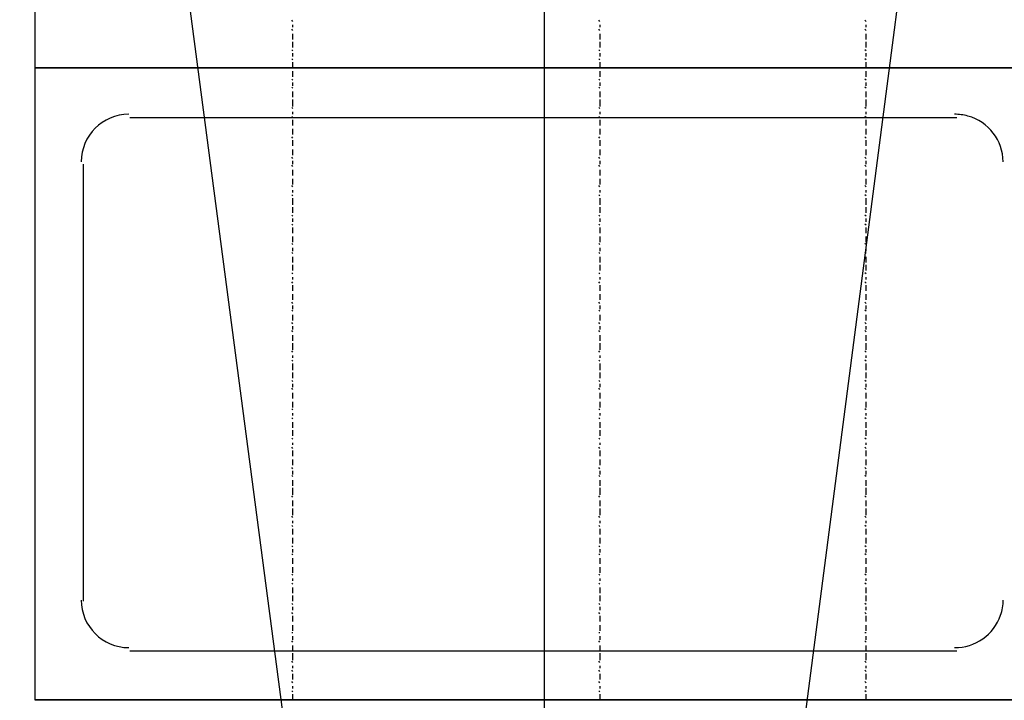
# Model space of a CAD drawing. Units: millimetres. Extents: x -22835 to 702530, y -91773 to 1289756.
# Drawn here: x 411928 to 412435, y 10315 to 10665 of the extents above; entities that cross this region are included whole.
import ezdxf

# ---------------------------------------------------------------- set-up
doc = ezdxf.new("R2010")
doc.units = ezdxf.units.MM
doc.layers.add('Dim', color=4, linetype='CONTINUOUS')
doc.layers.add('new equipment', color=84, linetype='CONTINUOUS')
doc.layers.add('TEXT-SITE', color=7, linetype='CONTINUOUS', lineweight=15)
doc.styles.add('Scale L 500', font='swisscl.ttf', dxfattribs={"width": 0.8, "height": 1250})

# ---------------------------------------------------------------- blocks, each defined once
blk = doc.blocks.new('cbbbcbc')
at = {"layer": 'new equipment', "ltscale": 30, "elevation": 0}
for points in [[(317245.31, -36178.09), (317245.31, -35852.95), (316720.31, -35852.95), (316720.31, -36178.09), (317245.31, -36178.09), (316720.31, -36178.09)], [(317148, -36154.2), (317147.41, -36153.61), (317147.41, -36153.61)], [(317148, -36158.86), (317147.41, -36158.27), (317147.41, -36158.27)], [(317148, -36157.11), (317148, -36155.94), (317148, -36155.94)], [(317148, -36163.52), (317148, -36160.6), (317148, -36160.6)], [(317148, -36167.6), (317148, -36164.68), (317148, -36164.68)], [(317148, -36169.35), (317147.41, -36168.76), (317147.41, -36168.76)], [(317148, -36174.01), (317147.41, -36173.42), (317147.41, -36173.42)], [(317148, -36172.26), (317148, -36170.51), (317148, -36170.51)], [(317245.31, -36503.22), (317245.31, -36178.09), (316720.31, -36178.09), (316720.31, -36503.22), (317245.31, -36503.22), (316720.31, -36503.22)], [(317148, -36178.09), (317148, -36175.17), (317148, -36175.17)], [(317148, -36182.75), (317148, -36179.83), (317148, -36179.83)], [(317148, -36184.5), (317147.41, -36183.91), (317147.41, -36183.91)], [(317148, -36188.57), (317147.41, -36187.99), (317147.41, -36187.99)], [(317148, -36187.41), (317148, -36185.66), (317148, -36185.66)], [(317148, -36193.24), (317148, -36190.32), (317148, -36190.32)], [(317148, -36197.9), (317148, -36194.4), (317148, -36194.4)], [(317148, -36199.06), (317147.41, -36198.48), (317147.41, -36198.48)], [(316769.25, -36203.72), (317194.61, -36203.72), (317194.61, -36203.72)], [(317148, -36203.72), (317147.41, -36203.14), (317147.41, -36203.14)], [(317148, -36201.98), (317148, -36200.81), (317148, -36200.81)], [(317148, -36207.8), (317148, -36204.89), (317148, -36204.89)], [(317148, -36212.46), (317148, -36209.55), (317148, -36209.55)], [(317148, -36214.21), (317147.41, -36213.63), (317147.41, -36213.63)], [(317148, -36218.29), (317148, -36215.38), (317148, -36215.38)], [(317148, -36222.95), (317148, -36220.04), (317148, -36220.04)], [(317148, -36224.7), (317147.41, -36224.12), (317147.41, -36224.12)], [(316745.36, -36452.53), (316745.36, -36227.61), (316745.36, -36227.61)], [(317148, -36228.78), (317147.41, -36228.2), (317147.41, -36228.2)], [(317148, -36227.61), (317148, -36225.87), (317148, -36225.87)], [(317148, -36233.44), (317148, -36230.53), (317148, -36230.53)], [(317148, -36238.1), (317148, -36235.19), (317148, -36235.19)], [(317148, -36239.27), (317147.41, -36238.68), (317147.41, -36238.68)], [(317148, -36243.93), (317147.41, -36243.35), (317147.41, -36243.35)], [(317148, -36242.18), (317148, -36241.02), (317148, -36241.02)], [(317148, -36248.59), (317148, -36245.09), (317148, -36245.09)], [(317148, -36252.67), (317148, -36249.76), (317148, -36249.76)], [(317148, -36254.42), (317147.41, -36253.83), (317147.41, -36253.83)], [(317148, -36257.33), (317148, -36255.58), (317148, -36255.58)], [(317148, -36259.08), (317147.41, -36258.5), (317147.41, -36258.5)], [(317148, -36263.16), (317148, -36260.24), (317148, -36260.24)], [(317148, -36267.82), (317148, -36264.91), (317148, -36264.91)], [(317148, -36268.98), (317147.41, -36268.4), (317147.41, -36268.4)], [(317148, -36272.48), (317148, -36270.73), (317148, -36270.73)], [(317148, -36273.65), (317147.41, -36273.06), (317147.41, -36273.06)], [(317148, -36408.25), (317148, -36404.75), (317148, -36404.75)], [(317148, -36409.41), (317147.41, -36408.83), (317147.41, -36408.83)], [(317148, -36412.33), (317148, -36411.16), (317148, -36411.16)], [(317148, -36414.07), (317147.41, -36413.49), (317147.41, -36413.49)], [(317148, -36418.15), (317148, -36415.24), (317148, -36415.24)], [(317148, -36422.81), (317148, -36419.9), (317148, -36419.9)], [(317148, -36424.56), (317147.41, -36423.98), (317147.41, -36423.98)], [(317148, -36428.64), (317147.41, -36428.06), (317147.41, -36428.06)], [(317148, -36427.48), (317148, -36425.73), (317148, -36425.73)], [(317148, -36433.3), (317148, -36430.39), (317148, -36430.39)], [(317148, -36437.96), (317148, -36435.05), (317148, -36435.05)], [(317148, -36439.13), (317147.41, -36438.55), (317147.41, -36438.55)], [(317148, -36443.79), (317147.41, -36443.21), (317147.41, -36443.21)], [(317148, -36442.04), (317148, -36440.88), (317148, -36440.88)], [(317148, -36448.45), (317148, -36445.54), (317148, -36445.54)], [(317148, -36452.53), (317148, -36449.62), (317148, -36449.62)], [(317148, -36454.28), (317147.41, -36453.7), (317147.41, -36453.7)], [(317148, -36458.94), (317147.41, -36458.36), (317147.41, -36458.36)], [(317148, -36457.19), (317148, -36455.44), (317148, -36455.44)], [(317148, -36463.02), (317148, -36460.11), (317148, -36460.11)], [(317148, -36467.68), (317148, -36464.77), (317148, -36464.77)], [(317148, -36468.85), (317147.41, -36468.85), (317147.41, -36468.85)], [(317148, -36473.51), (317147.41, -36472.92), (317147.41, -36472.92)], [(317148, -36472.34), (317148, -36470.59), (317148, -36470.59)], [(317194.61, -36478.17), (316769.25, -36478.17), (316769.25, -36478.17)], [(317148, -36478.17), (317148, -36475.26), (317148, -36475.26)], [(317148, -36484), (317147.41, -36483.41), (317147.41, -36483.41)], [(317148, -36482.83), (317148, -36479.33), (317148, -36479.33)], [(317148, -36488.66), (317147.41, -36488.07), (317147.41, -36488.07)], [(317148, -36486.91), (317148, -36485.74), (317148, -36485.74)], [(317148, -36494.48), (317147.41, -36493.9), (317147.41, -36493.9)], [(317148, -36492.74), (317148, -36489.82), (317148, -36489.82)], [(317148, -36499.15), (317147.41, -36498.56), (317147.41, -36498.56)], [(317148, -36497.4), (317148, -36496.23), (317148, -36496.23)], [(317148, -36503.22), (317148, -36500.31), (317148, -36500.31)]]:
    blk.add_lwpolyline(points, dxfattribs=at)
at = {"layer": 'new equipment', "ltscale": 30}
for points in [[(316960.37, -37363.85), (316769.25, -35911.8), (316769.25, -35911.8)], [(316982.51, -37381.33), (316982.51, -35912.96), (316982.51, -35912.96)], [(317005.82, -37363.85), (317194.61, -35911.8), (317194.61, -35911.8)], [(316853.16, -36154.2), (316852.58, -36153.61), (316852.58, -36153.61)], [(317011.07, -36154.2), (317010.48, -36153.61), (317010.48, -36153.61)], [(316853.16, -36158.86), (316852.58, -36158.27), (316852.58, -36158.27)], [(316853.16, -36157.11), (316853.16, -36155.94), (316853.16, -36155.94)], [(317011.07, -36158.86), (317010.48, -36158.27), (317010.48, -36158.27)], [(317011.07, -36155.94), (317011.07, -36157.11), (317011.07, -36157.11)], [(316853.16, -36163.52), (316853.16, -36160.6), (316853.16, -36160.6)], [(316853.16, -36167.6), (316853.16, -36164.68), (316853.16, -36164.68)], [(317011.07, -36160.6), (317011.07, -36163.52), (317011.07, -36163.52)], [(317011.07, -36164.68), (317011.07, -36167.6), (317011.07, -36167.6)], [(316853.16, -36169.35), (316852.58, -36168.76), (316852.58, -36168.76)], [(317011.07, -36169.35), (317010.48, -36168.76), (317010.48, -36168.76)], [(316853.16, -36174.01), (316852.58, -36173.42), (316852.58, -36173.42)], [(316853.16, -36172.26), (316853.16, -36170.51), (316853.16, -36170.51)], [(317011.07, -36174.01), (317010.48, -36173.42), (317010.48, -36173.42)], [(317011.07, -36170.51), (317011.07, -36172.26), (317011.07, -36172.26)], [(316853.16, -36178.09), (316853.16, -36175.17), (316853.16, -36175.17)], [(316853.16, -36182.75), (316853.16, -36179.83), (316853.16, -36179.83)], [(317011.07, -36175.17), (317011.07, -36178.09), (317011.07, -36178.09)], [(317011.07, -36179.83), (317011.07, -36182.75), (317011.07, -36182.75)], [(316853.16, -36184.5), (316852.58, -36183.91), (316852.58, -36183.91)], [(317011.07, -36184.5), (317010.48, -36183.91), (317010.48, -36183.91)], [(316853.16, -36188.57), (316852.58, -36187.99), (316852.58, -36187.99)], [(316853.16, -36187.41), (316853.16, -36185.66), (316853.16, -36185.66)], [(317011.07, -36188.57), (317010.48, -36187.99), (317010.48, -36187.99)], [(317011.07, -36185.66), (317011.07, -36187.41), (317011.07, -36187.41)], [(316853.16, -36193.24), (316853.16, -36190.32), (316853.16, -36190.32)], [(316853.16, -36197.9), (316853.16, -36194.4), (316853.16, -36194.4)], [(317011.07, -36190.32), (317011.07, -36193.24), (317011.07, -36193.24)], [(317011.07, -36194.4), (317011.07, -36197.9), (317011.07, -36197.9)], [(316853.16, -36199.06), (316852.58, -36198.48), (316852.58, -36198.48)], [(317011.07, -36199.06), (317010.48, -36198.48), (317010.48, -36198.48)], [(316853.16, -36203.72), (316852.58, -36203.14), (316852.58, -36203.14)], [(316853.16, -36201.98), (316853.16, -36200.81), (316853.16, -36200.81)], [(316853.16, -36207.8), (316853.16, -36204.89), (316853.16, -36204.89)], [(317011.07, -36203.72), (317010.48, -36203.14), (317010.48, -36203.14)], [(317011.07, -36200.81), (317011.07, -36201.98), (317011.07, -36201.98)], [(317011.07, -36204.89), (317011.07, -36207.8), (317011.07, -36207.8)], [(316853.16, -36212.46), (316853.16, -36209.55), (316853.16, -36209.55)], [(317011.07, -36209.55), (317011.07, -36212.46), (317011.07, -36212.46)], [(316853.16, -36214.21), (316852.58, -36213.63), (316852.58, -36213.63)], [(317011.07, -36214.21), (317010.48, -36213.63), (317010.48, -36213.63)], [(316853.16, -36218.29), (316853.16, -36215.38), (316853.16, -36215.38)], [(316853.16, -36222.95), (316853.16, -36220.04), (316853.16, -36220.04)], [(317011.07, -36215.38), (317011.07, -36218.29), (317011.07, -36218.29)], [(317011.07, -36220.04), (317011.07, -36222.95), (317011.07, -36222.95)], [(316853.16, -36224.7), (316852.58, -36224.12), (316852.58, -36224.12)], [(317011.07, -36224.7), (317010.48, -36224.12), (317010.48, -36224.12)], [(316853.16, -36228.78), (316852.58, -36228.2), (316852.58, -36228.2)], [(316853.16, -36227.61), (316853.16, -36225.87), (316853.16, -36225.87)], [(316853.16, -36233.44), (316853.16, -36230.53), (316853.16, -36230.53)], [(317011.07, -36228.78), (317010.48, -36228.2), (317010.48, -36228.2)], [(317011.07, -36225.87), (317011.07, -36227.61), (317011.07, -36227.61)], [(317011.07, -36230.53), (317011.07, -36233.44), (317011.07, -36233.44)], [(316853.16, -36238.1), (316853.16, -36235.19), (316853.16, -36235.19)], [(317011.07, -36235.19), (317011.07, -36238.1), (317011.07, -36238.1)], [(316853.16, -36239.27), (316852.58, -36238.68), (316852.58, -36238.68)], [(317011.07, -36239.27), (317010.48, -36238.68), (317010.48, -36238.68)], [(316853.16, -36243.93), (316852.58, -36243.35), (316852.58, -36243.35)], [(316853.16, -36242.18), (316853.16, -36241.02), (316853.16, -36241.02)], [(316853.16, -36248.59), (316853.16, -36245.09), (316853.16, -36245.09)], [(317011.07, -36243.93), (317010.48, -36243.35), (317010.48, -36243.35)], [(317011.07, -36241.02), (317011.07, -36242.18), (317011.07, -36242.18)], [(317011.07, -36245.09), (317011.07, -36248.59), (317011.07, -36248.59)], [(316853.16, -36252.67), (316853.16, -36249.76), (316853.16, -36249.76)], [(317011.07, -36249.76), (317011.07, -36252.67), (317011.07, -36252.67)], [(316853.16, -36254.42), (316852.58, -36253.83), (316852.58, -36253.83)], [(316853.16, -36257.33), (316853.16, -36255.58), (316853.16, -36255.58)], [(317011.07, -36254.42), (317010.48, -36253.83), (317010.48, -36253.83)], [(317011.07, -36255.58), (317011.07, -36257.33), (317011.07, -36257.33)], [(316853.16, -36259.08), (316852.58, -36258.5), (316852.58, -36258.5)], [(316853.16, -36263.16), (316853.16, -36260.24), (316853.16, -36260.24)], [(317011.07, -36259.08), (317010.48, -36258.5), (317010.48, -36258.5)], [(317011.07, -36260.24), (317011.07, -36263.16), (317011.07, -36263.16)], [(316853.16, -36267.82), (316853.16, -36264.91), (316853.16, -36264.91)], [(317011.07, -36264.91), (317011.07, -36267.82), (317011.07, -36267.82)], [(316853.16, -36268.98), (316852.58, -36268.4), (316852.58, -36268.4)], [(316853.16, -36272.48), (316853.16, -36270.73), (316853.16, -36270.73)], [(317011.07, -36268.98), (317010.48, -36268.4), (317010.48, -36268.4)], [(317011.07, -36270.73), (317011.07, -36272.48), (317011.07, -36272.48)], [(316853.16, -36273.65), (316852.58, -36273.06), (316852.58, -36273.06)], [(316853.16, -36278.31), (316853.16, -36275.39), (316853.16, -36275.39)], [(317011.07, -36273.65), (317010.48, -36273.06), (317010.48, -36273.06)], [(317011.07, -36275.39), (317011.07, -36278.31), (317011.07, -36278.31)], [(317148, -36278.31), (317148, -36275.39), (317148, -36275.39)], [(316853.16, -36282.39), (316853.16, -36279.47), (316853.16, -36279.47)], [(317011.07, -36279.47), (317011.07, -36282.39), (317011.07, -36282.39)], [(317148, -36282.39), (317148, -36279.47), (317148, -36279.47)], [(316853.16, -36284.13), (316852.58, -36283.55), (316852.58, -36283.55)], [(316853.16, -36287.05), (316853.16, -36285.88), (316853.16, -36285.88)], [(317011.07, -36284.13), (317010.48, -36283.55), (317010.48, -36283.55)], [(317011.07, -36285.88), (317011.07, -36287.05), (317011.07, -36287.05)], [(317148, -36284.13), (317147.41, -36283.55), (317147.41, -36283.55)], [(317148, -36287.05), (317148, -36285.88), (317148, -36285.88)], [(316853.16, -36288.8), (316852.58, -36288.21), (316852.58, -36288.21)], [(316853.16, -36292.87), (316853.16, -36289.96), (316853.16, -36289.96)], [(317011.07, -36288.8), (317010.48, -36288.21), (317010.48, -36288.21)], [(317011.07, -36289.96), (317011.07, -36292.87), (317011.07, -36292.87)], [(317148, -36288.8), (317147.41, -36288.21), (317147.41, -36288.21)], [(317148, -36292.87), (317148, -36289.96), (317148, -36289.96)], [(316853.16, -36297.54), (316853.16, -36294.62), (316853.16, -36294.62)], [(317011.07, -36294.62), (317011.07, -36297.54), (317011.07, -36297.54)], [(317148, -36297.54), (317148, -36294.62), (317148, -36294.62)], [(316853.16, -36299.28), (316852.58, -36298.7), (316852.58, -36298.7)], [(316853.16, -36302.2), (316853.16, -36300.45), (316853.16, -36300.45)], [(317011.07, -36299.28), (317010.48, -36298.7), (317010.48, -36298.7)], [(317011.07, -36300.45), (317011.07, -36302.2), (317011.07, -36302.2)], [(317148, -36299.28), (317147.41, -36298.7), (317147.41, -36298.7)], [(317148, -36302.2), (317148, -36300.45), (317148, -36300.45)], [(316853.16, -36303.36), (316852.58, -36302.78), (316852.58, -36302.78)], [(316853.16, -36308.02), (316853.16, -36305.11), (316853.16, -36305.11)], [(317011.07, -36303.36), (317010.48, -36302.78), (317010.48, -36302.78)], [(317011.07, -36305.11), (317011.07, -36308.02), (317011.07, -36308.02)], [(317148, -36303.36), (317147.41, -36302.78), (317147.41, -36302.78)], [(317148, -36308.02), (317148, -36305.11), (317148, -36305.11)], [(316853.16, -36309.77), (316852.58, -36309.19), (316852.58, -36309.19)], [(316853.16, -36312.69), (316853.16, -36310.94), (316853.16, -36310.94)], [(317011.07, -36309.77), (317010.48, -36309.19), (317010.48, -36309.19)], [(317011.07, -36310.94), (317011.07, -36312.69), (317011.07, -36312.69)], [(317148, -36309.77), (317147.41, -36309.19), (317147.41, -36309.19)], [(317148, -36312.69), (317148, -36310.94), (317148, -36310.94)], [(316853.16, -36313.85), (316852.58, -36313.27), (316852.58, -36313.27)], [(316853.16, -36318.51), (316853.16, -36315.6), (316853.16, -36315.6)], [(317011.07, -36313.85), (317010.48, -36313.27), (317010.48, -36313.27)], [(317011.07, -36315.6), (317011.07, -36318.51), (317011.07, -36318.51)], [(317148, -36313.85), (317147.41, -36313.27), (317147.41, -36313.27)], [(317148, -36318.51), (317148, -36315.6), (317148, -36315.6)], [(316853.16, -36323.17), (316853.16, -36319.68), (316853.16, -36319.68)], [(317011.07, -36319.68), (317011.07, -36323.17), (317011.07, -36323.17)], [(317148, -36323.17), (317148, -36319.68), (317148, -36319.68)], [(316853.16, -36324.34), (316852.58, -36323.76), (316852.58, -36323.76)], [(316853.16, -36327.25), (316853.16, -36326.09), (316853.16, -36326.09)], [(317011.07, -36324.34), (317010.48, -36323.76), (317010.48, -36323.76)], [(317011.07, -36326.09), (317011.07, -36327.25), (317011.07, -36327.25)], [(317148, -36324.34), (317147.41, -36323.76), (317147.41, -36323.76)], [(317148, -36327.25), (317148, -36326.09), (317148, -36326.09)], [(316853.16, -36329), (316852.58, -36328.42), (316852.58, -36328.42)], [(316853.16, -36333.66), (316853.16, -36330.17), (316853.16, -36330.17)], [(317011.07, -36329), (317010.48, -36328.42), (317010.48, -36328.42)], [(317011.07, -36330.17), (317011.07, -36333.66), (317011.07, -36333.66)], [(317148, -36329), (317147.41, -36328.42), (317147.41, -36328.42)], [(317148, -36333.66), (317148, -36330.17), (317148, -36330.17)], [(316853.16, -36337.74), (316853.16, -36334.83), (316853.16, -36334.83)], [(317011.07, -36334.83), (317011.07, -36337.74), (317011.07, -36337.74)], [(317148, -36337.74), (317148, -36334.83), (317148, -36334.83)], [(316853.16, -36339.49), (316852.58, -36338.91), (316852.58, -36338.91)], [(316853.16, -36342.4), (316853.16, -36340.65), (316853.16, -36340.65)], [(317011.07, -36339.49), (317010.48, -36338.91), (317010.48, -36338.91)], [(317011.07, -36340.65), (317011.07, -36342.4), (317011.07, -36342.4)], [(317148, -36339.49), (317147.41, -36338.91), (317147.41, -36338.91)], [(317148, -36342.4), (317148, -36340.65), (317148, -36340.65)], [(316853.16, -36343.57), (316852.58, -36342.99), (316852.58, -36342.99)], [(316853.16, -36348.23), (316853.16, -36345.32), (316853.16, -36345.32)], [(317011.07, -36343.57), (317010.48, -36342.99), (317010.48, -36342.99)], [(317011.07, -36345.32), (317011.07, -36348.23), (317011.07, -36348.23)], [(317148, -36343.57), (317147.41, -36342.99), (317147.41, -36342.99)], [(317148, -36348.23), (317148, -36345.32), (317148, -36345.32)], [(316853.16, -36352.89), (316853.16, -36349.98), (316853.16, -36349.98)], [(317011.07, -36349.98), (317011.07, -36352.89), (317011.07, -36352.89)], [(317148, -36352.89), (317148, -36349.98), (317148, -36349.98)], [(316853.16, -36354.06), (316852.58, -36353.47), (316852.58, -36353.47)], [(316853.16, -36356.97), (316853.16, -36355.8), (316853.16, -36355.8)], [(317011.07, -36354.06), (317010.48, -36353.47), (317010.48, -36353.47)], [(317011.07, -36355.8), (317011.07, -36356.97), (317011.07, -36356.97)], [(317148, -36354.06), (317147.41, -36353.47), (317147.41, -36353.47)], [(317148, -36356.97), (317148, -36355.8), (317148, -36355.8)], [(316853.16, -36358.72), (316852.58, -36358.14), (316852.58, -36358.14)], [(316853.16, -36363.38), (316853.16, -36360.47), (316853.16, -36360.47)], [(317011.07, -36358.72), (317010.48, -36358.14), (317010.48, -36358.14)], [(317011.07, -36360.47), (317011.07, -36363.38), (317011.07, -36363.38)], [(317148, -36358.72), (317147.41, -36358.14), (317147.41, -36358.14)], [(317148, -36363.38), (317148, -36360.47), (317148, -36360.47)], [(316853.16, -36367.46), (316853.16, -36364.54), (316853.16, -36364.54)], [(317011.07, -36364.54), (317011.07, -36367.46), (317011.07, -36367.46)], [(317148, -36367.46), (317148, -36364.54), (317148, -36364.54)], [(316853.16, -36369.21), (316852.58, -36368.62), (316852.58, -36368.62)], [(316853.16, -36372.12), (316853.16, -36370.95), (316853.16, -36370.95)], [(317011.07, -36369.21), (317010.48, -36368.62), (317010.48, -36368.62)], [(317011.07, -36370.95), (317011.07, -36372.12), (317011.07, -36372.12)], [(317148, -36369.21), (317147.41, -36368.62), (317147.41, -36368.62)], [(317148, -36372.12), (317148, -36370.95), (317148, -36370.95)], [(316853.16, -36373.87), (316852.58, -36373.29), (316852.58, -36373.29)], [(316853.16, -36377.95), (316853.16, -36375.03), (316853.16, -36375.03)], [(317011.07, -36373.87), (317010.48, -36373.29), (317010.48, -36373.29)], [(317011.07, -36375.03), (317011.07, -36377.95), (317011.07, -36377.95)], [(317148, -36373.87), (317147.41, -36373.29), (317147.41, -36373.29)], [(317148, -36377.95), (317148, -36375.03), (317148, -36375.03)], [(316853.16, -36382.61), (316853.16, -36379.69), (316853.16, -36379.69)], [(317011.07, -36379.69), (317011.07, -36382.61), (317011.07, -36382.61)], [(317148, -36382.61), (317148, -36379.69), (317148, -36379.69)], [(316853.16, -36384.36), (316852.58, -36383.77), (316852.58, -36383.77)], [(316853.16, -36387.27), (316853.16, -36385.52), (316853.16, -36385.52)], [(317011.07, -36384.36), (317010.48, -36383.77), (317010.48, -36383.77)], [(317011.07, -36385.52), (317011.07, -36387.27), (317011.07, -36387.27)], [(317148, -36384.36), (317147.41, -36383.77), (317147.41, -36383.77)], [(317148, -36387.27), (317148, -36385.52), (317148, -36385.52)], [(316853.16, -36388.44), (316852.58, -36387.85), (316852.58, -36387.85)], [(316853.16, -36393.1), (316853.16, -36390.18), (316853.16, -36390.18)], [(317011.07, -36388.44), (317010.48, -36387.85), (317010.48, -36387.85)], [(317011.07, -36390.18), (317011.07, -36393.1), (317011.07, -36393.1)], [(317148, -36388.44), (317147.41, -36387.85), (317147.41, -36387.85)], [(317148, -36393.1), (317148, -36390.18), (317148, -36390.18)], [(316853.16, -36397.76), (316853.16, -36394.26), (316853.16, -36394.26)], [(317011.07, -36394.26), (317011.07, -36397.76), (317011.07, -36397.76)], [(317148, -36397.76), (317148, -36394.26), (317148, -36394.26)], [(316853.16, -36398.92), (316852.58, -36398.34), (316852.58, -36398.34)], [(316853.16, -36403.58), (316853.16, -36400.67), (316853.16, -36400.67)], [(317011.07, -36398.92), (317010.48, -36398.34), (317010.48, -36398.34)], [(317011.07, -36400.67), (317011.07, -36403.58), (317011.07, -36403.58)], [(317148, -36398.92), (317147.41, -36398.34), (317147.41, -36398.34)], [(317148, -36403.58), (317148, -36400.67), (317148, -36400.67)], [(316853.16, -36408.25), (316853.16, -36404.75), (316853.16, -36404.75)], [(317011.07, -36404.75), (317011.07, -36408.25), (317011.07, -36408.25)], [(316853.16, -36409.41), (316852.58, -36408.83), (316852.58, -36408.83)], [(316853.16, -36412.33), (316853.16, -36411.16), (316853.16, -36411.16)], [(317011.07, -36409.41), (317010.48, -36408.83), (317010.48, -36408.83)], [(317011.07, -36411.16), (317011.07, -36412.33), (317011.07, -36412.33)], [(316853.16, -36414.07), (316852.58, -36413.49), (316852.58, -36413.49)], [(316853.16, -36418.15), (316853.16, -36415.24), (316853.16, -36415.24)], [(317011.07, -36414.07), (317010.48, -36413.49), (317010.48, -36413.49)], [(317011.07, -36415.24), (317011.07, -36418.15), (317011.07, -36418.15)], [(316853.16, -36422.81), (316853.16, -36419.9), (316853.16, -36419.9)], [(317011.07, -36419.9), (317011.07, -36422.81), (317011.07, -36422.81)], [(316853.16, -36424.56), (316852.58, -36423.98), (316852.58, -36423.98)], [(316853.16, -36428.64), (316852.58, -36428.06), (316852.58, -36428.06)], [(316853.16, -36427.48), (316853.16, -36425.73), (316853.16, -36425.73)], [(317011.07, -36424.56), (317010.48, -36423.98), (317010.48, -36423.98)], [(317011.07, -36428.64), (317010.48, -36428.06), (317010.48, -36428.06)], [(317011.07, -36425.73), (317011.07, -36427.48), (317011.07, -36427.48)], [(316853.16, -36433.3), (316853.16, -36430.39), (316853.16, -36430.39)], [(317011.07, -36430.39), (317011.07, -36433.3), (317011.07, -36433.3)], [(316853.16, -36437.96), (316853.16, -36435.05), (316853.16, -36435.05)], [(317011.07, -36435.05), (317011.07, -36437.96), (317011.07, -36437.96)], [(316853.16, -36439.13), (316852.58, -36438.55), (316852.58, -36438.55)], [(316853.16, -36443.79), (316852.58, -36443.21), (316852.58, -36443.21)], [(316853.16, -36442.04), (316853.16, -36440.88), (316853.16, -36440.88)], [(317011.07, -36439.13), (317010.48, -36438.55), (317010.48, -36438.55)], [(317011.07, -36443.79), (317010.48, -36443.21), (317010.48, -36443.21)], [(317011.07, -36440.88), (317011.07, -36442.04), (317011.07, -36442.04)], [(316853.16, -36448.45), (316853.16, -36445.54), (316853.16, -36445.54)], [(317011.07, -36445.54), (317011.07, -36448.45), (317011.07, -36448.45)], [(316853.16, -36452.53), (316853.16, -36449.62), (316853.16, -36449.62)], [(317011.07, -36449.62), (317011.07, -36452.53), (317011.07, -36452.53)], [(316853.16, -36454.28), (316852.58, -36453.7), (316852.58, -36453.7)], [(316853.16, -36458.94), (316852.58, -36458.36), (316852.58, -36458.36)], [(316853.16, -36457.19), (316853.16, -36455.44), (316853.16, -36455.44)], [(317011.07, -36454.28), (317010.48, -36453.7), (317010.48, -36453.7)], [(317011.07, -36458.94), (317010.48, -36458.36), (317010.48, -36458.36)], [(317011.07, -36455.44), (317011.07, -36457.19), (317011.07, -36457.19)], [(316853.16, -36463.02), (316853.16, -36460.11), (316853.16, -36460.11)], [(317011.07, -36460.11), (317011.07, -36463.02), (317011.07, -36463.02)], [(316853.16, -36467.68), (316853.16, -36464.77), (316853.16, -36464.77)], [(317011.07, -36464.77), (317011.07, -36467.68), (317011.07, -36467.68)], [(316853.16, -36468.85), (316852.58, -36468.85), (316852.58, -36468.85)], [(316853.16, -36473.51), (316852.58, -36472.92), (316852.58, -36472.92)], [(316853.16, -36472.34), (316853.16, -36470.59), (316853.16, -36470.59)], [(317011.07, -36468.85), (317010.48, -36468.85), (317010.48, -36468.85)], [(317011.07, -36473.51), (317010.48, -36472.92), (317010.48, -36472.92)], [(317011.07, -36470.59), (317011.07, -36472.34), (317011.07, -36472.34)], [(316853.16, -36478.17), (316853.16, -36475.26), (316853.16, -36475.26)], [(317011.07, -36475.26), (317011.07, -36478.17), (317011.07, -36478.17)], [(316853.16, -36484), (316852.58, -36483.41), (316852.58, -36483.41)], [(316853.16, -36482.83), (316853.16, -36479.33), (316853.16, -36479.33)], [(317011.07, -36484), (317010.48, -36483.41), (317010.48, -36483.41)], [(317011.07, -36479.33), (317011.07, -36482.83), (317011.07, -36482.83)], [(316853.16, -36488.66), (316852.58, -36488.07), (316852.58, -36488.07)], [(316853.16, -36486.91), (316853.16, -36485.74), (316853.16, -36485.74)], [(317011.07, -36488.66), (317010.48, -36488.07), (317010.48, -36488.07)], [(317011.07, -36485.74), (317011.07, -36486.91), (317011.07, -36486.91)], [(316853.16, -36494.48), (316852.58, -36493.9), (316852.58, -36493.9)], [(316853.16, -36492.74), (316853.16, -36489.82), (316853.16, -36489.82)], [(317011.07, -36494.48), (317010.48, -36493.9), (317010.48, -36493.9)], [(317011.07, -36489.82), (317011.07, -36492.74), (317011.07, -36492.74)], [(316853.16, -36499.15), (316852.58, -36498.56), (316852.58, -36498.56)], [(316853.16, -36497.4), (316853.16, -36496.23), (316853.16, -36496.23)], [(317011.07, -36499.15), (317010.48, -36498.56), (317010.48, -36498.56)], [(317011.07, -36496.23), (317011.07, -36497.4), (317011.07, -36497.4)], [(316853.16, -36503.22), (316853.16, -36500.31), (316853.16, -36500.31)], [(317011.07, -36500.31), (317011.07, -36503.22), (317011.07, -36503.22)]]:
    blk.add_lwpolyline(points, dxfattribs=at)
for points in [[(316768.67, -36201.98), (316768.67, -36201.98, 0.410614), (316744.2, -36226.45)], [(317218.5, -36226.45, 0.336744), (317200.36, -36202.91, 0.068225), (317193.45, -36201.98)], [(316744.2, -36451.95), (316744.2, -36451.95, 0.410614), (316768.67, -36476.42)], [(317193.45, -36476.42, 0.320206), (317217.2, -36459.75, 0.083232), (317218.5, -36451.95)]]:
    blk.add_lwpolyline(points, format="xyb", dxfattribs=at)

msp = doc.modelspace()

# ---------------------------------------------------------------- block references
at = {"layer": 'Dim'}
msp.add_blockref('cbbbcbc', (95215.49, 46818.31, 0), dxfattribs=at)

# ---------------------------------------------------------------- texts
at = {"layer": 'TEXT-SITE', "ltscale": 500, "insert": (374860, 50710), "char_height": 15000, "attachment_point": 1, "style": 'Scale L 500'}
msp.add_mtext_dynamic_manual_height_columns('{\\fArial|b0|i0|c0|p34;\\H0.5x;SUGGESTIONS BY WARDEN IIT AND DRAWN BY ENGINEERING SECTION}', width=56524.8177, gutter_width=1750, heights=[0], dxfattribs=at).dxf.set("width", 153930)

doc.saveas('drawing.dxf')
